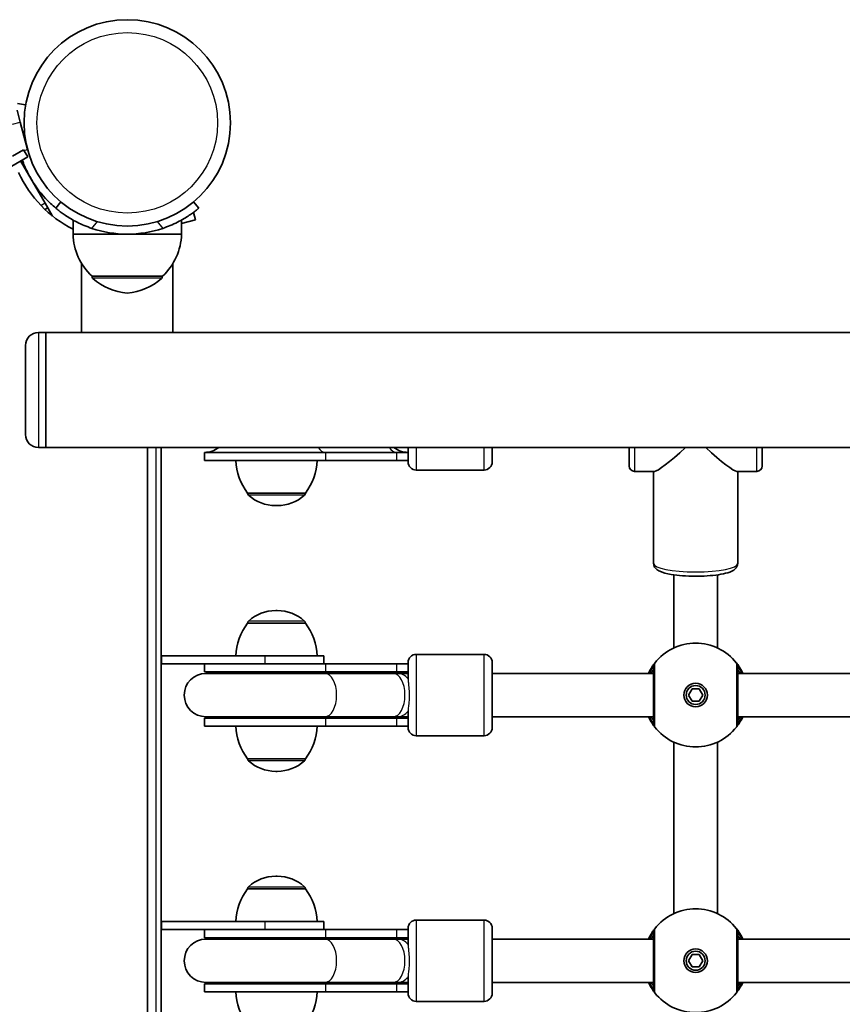
# Model space of a CAD drawing. Units: millimetres. Extents: x -6386 to 6596, y -3801 to 4098.
# Drawn here: x 43 to 346, y 277 to 640 of the extents above; entities that cross this region are included whole.
import ezdxf

# ---------------------------------------------------------------- set-up
doc = ezdxf.new("R2010")
doc.units = ezdxf.units.MM
doc.layers.add('Widoczne (ISO)', color=7, linetype='Continuous', lineweight=35)
doc.layers.add('Widoczne wąskie (ISO)', color=7, linetype='Continuous', lineweight=25)

msp = doc.modelspace()

# ---------------------------------------------------------------- linework, layer by layer
at = {"layer": 'Widoczne (ISO)'}
for p, q in [((41.88, 606.89), (43.04, 602.53)), ((45.04, 608.86), (42.09, 609.38)), ((45.76, 592.4), (43.04, 602.53)), ((44.31, 592.32), (40.2, 589.94)), ((45.81, 589.72), (44.31, 592.32)), ((34.55, 583.22), (45.81, 589.72)), ((43.21, 588.22), (52.21, 572.63)), ((52.18, 570.3), (53.21, 570.9)), ((52.21, 572.63), (53.21, 570.9)), ((54.95, 567.89), (53.21, 570.9)), ((58.05, 573.1), (56.13, 570.8)), ((108.9, 570.8), (106.97, 573.1)), ((107.63, 566.48), (106.89, 569.22)), ((62.51, 561.2), (62.51, 566.4)), ((107.63, 566.48), (102.51, 565.11)), ((102.51, 561.2), (102.51, 566.4)), ((62.51, 561.2), (82.51, 561.2)), ((82.51, 561.2), (102.51, 561.2)), ((65.66, 524.9), (65.66, 550.44)), ((99.36, 524.9), (99.36, 550.44)), ((69.51, 545.7), (95.51, 545.7)), ((69.51, 545.7), (69.51, 545.64)), ((95.51, 545.7), (95.51, 545.64)), ((49.76, 524.9), (52.51, 524.9)), ((52.51, 524.9), (52.51, 482.5)), ((52.51, 524.9), (52.51, 482.5)), ((65.66, 524.9), (52.51, 524.9)), ((65.66, 524.9), (99.36, 524.9)), ((790.73, 524.9), (99.36, 524.9)), ((45.01, 487.25), (45.01, 520.15)), ((49.76, 482.5), (52.51, 482.5)), ((818.69, 482.5), (52.51, 482.5)), ((90.01, 5.9), (90.01, 482.5)), ((95.01, 5.9), (95.01, 482.5)), ((111.01, 480.7), (155.64, 480.7)), ((111.01, 477.7), (111.01, 480.7)), ((181.86, 480.7), (155.64, 480.7)), ((181.86, 480.7), (186.01, 480.7)), ((186.01, 477.2), (186.01, 482.5)), ((217.01, 482.5), (217.01, 477.2)), ((267.51, 475.7), (267.51, 482.5)), ((316.51, 482.5), (316.51, 475.7)), ((111.01, 477.7), (155.64, 477.7)), ((181.86, 477.7), (155.64, 477.7)), ((181.86, 477.7), (186.01, 477.7)), ((189.01, 474.2), (214.01, 474.2)), ((269.51, 473.7), (276.83, 473.7)), ((276.51, 439.74), (276.51, 473.7)), ((307.19, 473.7), (314.51, 473.7)), ((307.51, 439.74), (307.51, 473.7)), ((126.86, 465.7), (148.16, 465.7)), ((126.86, 465.7), (126.86, 465.64)), ((148.16, 465.7), (148.16, 465.64)), ((137.22, 461.05), (137.8, 461.05)), ((284.01, 435.52), (284.01, 408.6)), ((300.01, 435.52), (300.01, 408.6)), ((137.8, 422.35), (137.22, 422.35)), ((126.86, 417.7), (126.86, 417.76)), ((148.16, 417.7), (126.86, 417.7)), ((148.16, 417.7), (148.16, 417.76)), ((95.11, 405.7), (95.01, 405.7)), ((95.11, 402.7), (95.11, 405.7)), ((95.11, 405.7), (133.33, 405.7)), ((155.01, 405.7), (133.33, 405.7)), ((155.01, 402.7), (155.01, 405.7)), ((186.01, 396.99), (186.01, 403.2)), ((189.01, 406.2), (214.01, 406.2)), ((217.01, 403.2), (217.01, 379.2)), ((95.01, 402.7), (95.11, 402.7)), ((114.36, 402.7), (95.11, 402.7)), ((111.01, 399.7), (111.01, 402.7)), ((155.64, 399.7), (111.01, 399.7)), ((155.64, 402.7), (114.36, 402.7)), ((155.64, 402.7), (181.86, 402.7)), ((155.64, 399.7), (181.86, 399.7)), ((186.01, 402.7), (181.86, 402.7)), ((186.01, 399.7), (181.86, 399.7)), ((155.37, 399.2), (111.51, 399.2)), ((155.37, 399.2), (180.56, 399.2)), ((182.13, 399.2), (180.56, 399.2)), ((186.01, 399.2), (182.13, 399.2)), ((276.51, 399.2), (217.01, 399.2)), ((356.51, 399.2), (307.51, 399.2)), ((289.41, 391.2), (290.71, 393.45)), ((290.71, 393.45), (293.31, 393.45)), ((293.31, 393.45), (294.61, 391.2)), ((290.71, 388.95), (289.41, 391.2)), ((293.31, 388.95), (290.71, 388.95)), ((294.61, 391.2), (293.31, 388.95)), ((186.01, 379.2), (186.01, 385.41)), ((111.01, 382.7), (155.64, 382.7)), ((111.01, 379.7), (111.01, 382.7)), ((111.51, 383.2), (155.37, 383.2)), ((155.37, 383.2), (180.56, 383.2)), ((181.86, 382.7), (155.64, 382.7)), ((180.56, 383.2), (182.13, 383.2)), ((181.86, 382.7), (186.01, 382.7)), ((182.13, 383.2), (186.01, 383.2)), ((276.51, 383.2), (217.01, 383.2)), ((356.51, 383.2), (307.51, 383.2)), ((111.01, 379.7), (155.64, 379.7)), ((181.86, 379.7), (155.64, 379.7)), ((181.86, 379.7), (186.01, 379.7)), ((189.01, 376.2), (214.01, 376.2)), ((284.01, 373.8), (284.01, 310.6)), ((300.01, 373.8), (300.01, 310.6)), ((126.86, 367.7), (148.16, 367.7)), ((126.86, 367.7), (126.86, 367.64)), ((148.16, 367.7), (148.16, 367.64)), ((137.22, 363.05), (137.8, 363.05)), ((137.8, 324.35), (137.22, 324.35)), ((126.86, 319.7), (126.86, 319.76)), ((148.16, 319.7), (126.86, 319.7)), ((148.16, 319.7), (148.16, 319.76)), ((95.11, 307.7), (95.01, 307.7)), ((95.11, 304.7), (95.11, 307.7)), ((95.11, 307.7), (133.33, 307.7)), ((155.01, 307.7), (133.33, 307.7)), ((155.01, 304.7), (155.01, 307.7)), ((186.01, 298.99), (186.01, 305.2)), ((189.01, 308.2), (214.01, 308.2)), ((217.01, 305.2), (217.01, 281.2)), ((95.01, 304.7), (95.11, 304.7)), ((114.36, 304.7), (95.11, 304.7)), ((111.01, 301.7), (111.01, 304.7)), ((155.64, 301.7), (111.01, 301.7)), ((155.64, 304.7), (114.36, 304.7)), ((155.64, 304.7), (181.86, 304.7)), ((155.64, 301.7), (181.86, 301.7)), ((186.01, 304.7), (181.86, 304.7)), ((186.01, 301.7), (181.86, 301.7)), ((155.37, 301.2), (111.51, 301.2)), ((155.37, 301.2), (180.56, 301.2)), ((182.13, 301.2), (180.56, 301.2)), ((186.01, 301.2), (182.13, 301.2)), ((276.51, 301.2), (217.01, 301.2)), ((356.51, 301.2), (307.51, 301.2)), ((289.41, 293.2), (290.71, 295.45)), ((290.71, 295.45), (293.31, 295.45)), ((293.31, 295.45), (294.61, 293.2)), ((290.71, 290.95), (289.41, 293.2)), ((293.31, 290.95), (290.71, 290.95)), ((294.61, 293.2), (293.31, 290.95)), ((186.01, 281.2), (186.01, 287.41)), ((111.01, 284.7), (155.64, 284.7)), ((111.01, 281.7), (111.01, 284.7)), ((111.51, 285.2), (155.37, 285.2)), ((155.37, 285.2), (180.56, 285.2)), ((181.86, 284.7), (155.64, 284.7)), ((180.56, 285.2), (182.13, 285.2)), ((181.86, 284.7), (186.01, 284.7)), ((182.13, 285.2), (186.01, 285.2)), ((276.51, 285.2), (217.01, 285.2)), ((356.51, 285.2), (307.51, 285.2)), ((111.01, 281.7), (155.64, 281.7)), ((181.86, 281.7), (155.64, 281.7)), ((181.86, 281.7), (186.01, 281.7)), ((189.01, 278.2), (214.01, 278.2))]:
    msp.add_line(p, q, dxfattribs=at)
for centre, radius in [((82.51, 602.25), 38.05), ((292.01, 391.2), 4.35), ((292.01, 391.2), 3.5), ((292.01, 293.2), 4.35), ((292.01, 293.2), 3.5)]:
    msp.add_circle(centre, radius, dxfattribs=at)
for centre, radius, start, end in [((82.51, 602.25), 44.05, 204.6454, 242.9975), ((82.51, 602.25), 41.05, 251.4327, 288.5673), ((84.5, 561.8), 22, 181.5657, 227.0434), ((80.52, 561.8), 22, 312.9566, 358.4343), ((70.51, 545.64), 1, 180, 228.2569), ((84.49, 561.31), 22, 228.2569, 264.8321), ((80.53, 561.31), 22, 275.1679, 311.7431), ((94.51, 545.64), 1, 311.7431, 0), ((49.76, 520.15), 4.75, 90, 180), ((49.76, 487.25), 4.75, 180, 270), ((111.01, 489.2), 8.5, 270, 307.9791), ((186.01, 489.2), 8.5, 232.0209, 270), ((144.48, 478.87), 22, 183.062, 216.7891), ((130.54, 478.87), 22, 323.2109, 356.938), ((189.01, 477.2), 3, 180, 270), ((214.01, 477.2), 3, 270, 0), ((269.51, 475.7), 2, 180, 270), ((314.51, 475.7), 2, 270, 0), ((127.86, 465.64), 1, 180, 228.0408), ((137.22, 476.05), 15, 228.0408, 270), ((137.8, 476.05), 15, 270, 311.9592), ((147.16, 465.64), 1, 311.9592, 0), ((137.22, 407.35), 15, 90, 131.9592), ((137.8, 407.35), 15, 48.0408, 90), ((144.48, 404.52), 22, 143.2109, 176.938), ((127.86, 417.76), 1, 131.9592, 180), ((147.16, 417.76), 1, 0, 48.0408), ((130.54, 404.52), 22, 3.062, 36.7891), ((292.01, 391.2), 19.15, 38.0674, 141.9326), ((189.01, 403.2), 3, 90, 180), ((214.01, 403.2), 3, 0, 90), ((111.01, 391.2), 8.5, 70.2501, 90), ((186.01, 391.2), 8.5, 90, 109.7499), ((111.51, 391.2), 8, 90, 270), ((111.01, 391.2), 8.5, 270, 289.7499), ((186.01, 391.2), 8.5, 250.2501, 270), ((144.48, 380.87), 22, 183.062, 216.7891), ((130.54, 380.87), 22, 323.2109, 356.938), ((189.01, 379.2), 3, 180, 270), ((214.01, 379.2), 3, 270, 0), ((292.01, 391.2), 19.15, 218.0674, 321.9326), ((127.86, 367.64), 1, 180, 228.0408), ((137.22, 378.05), 15, 228.0408, 270), ((137.8, 378.05), 15, 270, 311.9592), ((147.16, 367.64), 1, 311.9592, 0), ((137.22, 309.35), 15, 90, 131.9592), ((137.8, 309.35), 15, 48.0408, 90), ((144.48, 306.52), 22, 143.2109, 176.938), ((127.86, 319.76), 1, 131.9592, 180), ((147.16, 319.76), 1, 0, 48.0408), ((130.54, 306.52), 22, 3.062, 36.7891), ((292.01, 293.2), 19.15, 38.0674, 141.9326), ((189.01, 305.2), 3, 90, 180), ((214.01, 305.2), 3, 0, 90), ((111.01, 293.2), 8.5, 70.2501, 90), ((186.01, 293.2), 8.5, 90, 109.7499), ((111.51, 293.2), 8, 90, 270), ((111.01, 293.2), 8.5, 270, 289.7499), ((186.01, 293.2), 8.5, 250.2501, 270), ((144.48, 282.87), 22, 183.062, 216.7891), ((130.54, 282.87), 22, 323.2109, 356.938), ((189.01, 281.2), 3, 180, 270), ((214.01, 281.2), 3, 270, 0), ((292.01, 293.2), 19.15, 218.0674, 321.9326)]:
    msp.add_arc(centre, radius, start, end, dxfattribs=at)
for major_axis, start_param, end_param in [((15.42, 15.42), 3.243201, 4.367002), ((15.42, -15.42), 5.057776, 6.181577)]:
    msp.add_ellipse((292.01, 489.2), major_axis=major_axis, ratio=0.101959, start_param=start_param, end_param=end_param, dxfattribs=at)
msp.add_open_spline([(42.89, 591.5), (42.88, 591.54), (42.87, 591.58), (42.86, 591.63)], degree=3, dxfattribs=at)
for points, knots in [([(56.13, 570.8), (54.8, 571.92), (53.54, 573.11), (50.11, 576.82), (48.17, 579.52), (45.76, 583.88), (45.05, 585.38), (44.21, 587.46), (44.01, 588.01), (43.81, 588.57)], [1.772393, 1.772393, 1.772393, 1.772393, 2.386936, 2.386936, 3.562968, 3.562968, 4.150446, 4.150446, 4.359106, 4.359106, 4.359106, 4.359106]), ([(56.13, 570.8), (56.13, 570.8), (56.19, 570.75), (56.49, 570.5), (56.71, 570.32), (57.31, 569.84), (57.69, 569.55), (58.58, 568.9), (59.09, 568.53), (60.21, 567.78), (60.87, 567.36), (62.33, 566.49), (63.13, 566.05), (64.83, 565.19), (65.74, 564.77), (67.58, 564), (68.52, 563.65), (69.44, 563.34)], [4.787979, 4.787979, 4.787979, 4.787979, 5.070748, 5.070748, 5.353517, 5.353517, 5.636286, 5.636286, 5.919055, 5.919055, 6.210067, 6.210067, 6.501078, 6.501078, 6.79209, 6.79209, 7.083101, 7.083101, 7.083101, 7.083101]), ([(95.58, 563.34), (96.5, 563.65), (97.44, 564), (99.29, 564.77), (100.19, 565.19), (101.89, 566.05), (102.7, 566.49), (104.15, 567.36), (104.81, 567.78), (105.94, 568.53), (106.45, 568.9), (107.34, 569.55), (107.71, 569.84), (108.31, 570.32), (108.54, 570.5), (108.83, 570.75), (108.9, 570.8), (108.9, 570.8)], [2.492856, 2.492856, 2.492856, 2.492856, 2.783868, 2.783868, 3.074879, 3.074879, 3.36589, 3.36589, 3.656902, 3.656902, 3.939671, 3.939671, 4.22244, 4.22244, 4.505209, 4.505209, 4.787979, 4.787979, 4.787979, 4.787979]), ([(276.51, 439.74), (276.51, 439.35), (276.61, 438.96), (276.93, 438.26), (277.17, 437.98), (277.84, 437.33), (278.29, 437.07), (279.91, 436.32), (281.3, 435.97), (284.27, 435.46), (285.7, 435.3), (288.67, 435.08), (290.2, 435.02), (293.27, 435.01), (294.8, 435.05), (297.72, 435.24), (299.12, 435.39), (301.69, 435.77), (302.85, 436.02), (304.97, 436.66), (305.88, 436.97), (306.9, 438.04), (307.09, 438.28), (307.4, 438.92), (307.51, 439.33), (307.51, 439.74)], [1.570796, 1.570796, 1.570796, 1.570796, 1.664279, 1.664279, 1.776256, 1.776256, 1.980807, 1.980807, 2.443264, 2.443264, 2.789979, 2.789979, 3.122125, 3.122125, 3.451295, 3.451295, 3.782709, 3.782709, 4.125391, 4.125391, 4.520625, 4.520625, 4.614234, 4.614234, 4.712389, 4.712389, 4.712389, 4.712389]), ([(276.94, 403.01), (276.93, 402.99), (276.88, 402.93), (276.66, 402.65), (276.44, 402.35), (275.8, 401.41), (275.35, 400.68), (274.81, 399.61), (274.71, 399.41), (274.61, 399.2)], [0, 0, 0, 0, 0.1647741, 0.1647741, 0.4284126, 0.4284126, 0.7619401, 0.7619401, 0.8364489, 0.8364489, 0.8364489, 0.8364489]), ([(276.51, 401.77), (276.51, 401.76), (276.51, 401.68), (276.51, 401.28), (276.51, 400.87), (276.51, 399.57), (276.51, 398.59), (276.51, 396.19), (276.51, 394.76), (276.51, 391.62), (276.51, 389.9), (276.51, 386.61), (276.51, 385.06), (276.51, 382.41), (276.51, 381.39), (276.51, 380.74), (276.51, 380.64), (276.51, 380.63)], [0, 0, 0, 0, 0.207203, 0.207203, 0.538728, 0.538728, 0.96971, 0.96971, 1.426728, 1.426728, 1.929794, 1.929794, 2.451064, 2.451064, 3.039836, 3.039836, 3.268858, 3.268858, 3.268858, 3.268858]), ([(309.41, 399.2), (309.08, 399.92), (308.73, 400.55), (307.96, 401.84), (307.57, 402.38), (307.19, 402.88), (307.1, 402.99), (307.09, 403.01)], [2.616866, 2.616866, 2.616866, 2.616866, 2.8712508, 2.8712508, 3.2294441, 3.2294441, 3.4533149, 3.4533149, 3.4533149, 3.4533149]), ([(307.51, 380.63), (307.51, 380.64), (307.51, 380.72), (307.51, 381.12), (307.51, 381.53), (307.51, 382.82), (307.51, 383.81), (307.51, 386.21), (307.51, 387.64), (307.51, 390.78), (307.51, 392.5), (307.51, 395.79), (307.51, 397.34), (307.51, 399.99), (307.51, 401.01), (307.51, 401.66), (307.51, 401.76), (307.51, 401.77)], [0, 0, 0, 0, 0.207203, 0.207203, 0.538728, 0.538728, 0.96971, 0.96971, 1.426728, 1.426728, 1.929794, 1.929794, 2.451064, 2.451064, 3.039836, 3.039836, 3.268858, 3.268858, 3.268858, 3.268858]), ([(274.61, 383.2), (274.94, 382.48), (275.29, 381.85), (276.06, 380.56), (276.46, 380.02), (276.84, 379.52), (276.92, 379.41), (276.94, 379.39)], [2.6169931, 2.6169931, 2.6169931, 2.6169931, 2.871378, 2.871378, 3.2295712, 3.2295712, 3.453442, 3.453442, 3.453442, 3.453442]), ([(307.09, 379.39), (307.1, 379.41), (307.15, 379.47), (307.36, 379.75), (307.59, 380.05), (308.23, 380.99), (308.68, 381.71), (309.22, 382.79), (309.31, 382.99), (309.41, 383.2)], [0, 0, 0, 0, 0.164774, 0.164774, 0.4284123, 0.4284123, 0.7619398, 0.7619398, 0.8364489, 0.8364489, 0.8364489, 0.8364489]), ([(276.94, 305.01), (276.93, 304.99), (276.88, 304.93), (276.66, 304.65), (276.44, 304.35), (275.8, 303.41), (275.35, 302.68), (274.81, 301.61), (274.71, 301.41), (274.61, 301.2)], [0, 0, 0, 0, 0.1647741, 0.1647741, 0.4284126, 0.4284126, 0.7619401, 0.7619401, 0.8364489, 0.8364489, 0.8364489, 0.8364489]), ([(276.51, 303.77), (276.51, 303.76), (276.51, 303.68), (276.51, 303.28), (276.51, 302.87), (276.51, 301.57), (276.51, 300.59), (276.51, 298.19), (276.51, 296.76), (276.51, 293.62), (276.51, 291.9), (276.51, 288.61), (276.51, 287.06), (276.51, 284.41), (276.51, 283.39), (276.51, 282.74), (276.51, 282.64), (276.51, 282.63)], [0, 0, 0, 0, 0.207203, 0.207203, 0.538728, 0.538728, 0.96971, 0.96971, 1.426728, 1.426728, 1.929794, 1.929794, 2.451064, 2.451064, 3.039836, 3.039836, 3.268858, 3.268858, 3.268858, 3.268858]), ([(309.41, 301.2), (309.08, 301.92), (308.73, 302.55), (307.96, 303.84), (307.57, 304.38), (307.19, 304.88), (307.1, 304.99), (307.09, 305.01)], [2.616866, 2.616866, 2.616866, 2.616866, 2.8712508, 2.8712508, 3.2294441, 3.2294441, 3.4533149, 3.4533149, 3.4533149, 3.4533149]), ([(307.51, 282.63), (307.51, 282.64), (307.51, 282.72), (307.51, 283.12), (307.51, 283.53), (307.51, 284.82), (307.51, 285.81), (307.51, 288.21), (307.51, 289.64), (307.51, 292.78), (307.51, 294.5), (307.51, 297.79), (307.51, 299.34), (307.51, 301.99), (307.51, 303.01), (307.51, 303.66), (307.51, 303.76), (307.51, 303.77)], [0, 0, 0, 0, 0.207203, 0.207203, 0.538728, 0.538728, 0.96971, 0.96971, 1.426728, 1.426728, 1.929794, 1.929794, 2.451064, 2.451064, 3.039836, 3.039836, 3.268858, 3.268858, 3.268858, 3.268858]), ([(274.61, 285.2), (274.94, 284.48), (275.29, 283.85), (276.06, 282.56), (276.46, 282.02), (276.84, 281.52), (276.92, 281.41), (276.94, 281.39)], [2.6169931, 2.6169931, 2.6169931, 2.6169931, 2.871378, 2.871378, 3.2295712, 3.2295712, 3.453442, 3.453442, 3.453442, 3.453442]), ([(307.09, 281.39), (307.1, 281.41), (307.15, 281.47), (307.36, 281.75), (307.59, 282.05), (308.23, 282.99), (308.68, 283.71), (309.22, 284.79), (309.31, 284.99), (309.41, 285.2)], [0, 0, 0, 0, 0.164774, 0.164774, 0.4284123, 0.4284123, 0.7619398, 0.7619398, 0.8364489, 0.8364489, 0.8364489, 0.8364489])]:
    msp.add_open_spline(points, degree=3, knots=knots, dxfattribs=at)
at = {"layer": 'Widoczne wąskie (ISO)'}
for p, q in [((40.15, 601.76), (43.04, 602.53)), ((44.46, 592.05), (44.48, 592.06)), ((44.48, 592.06), (45.76, 592.4)), ((45.45, 593.55), (45.47, 593.55)), ((42.86, 591.63), (43.33, 591.75)), ((52.21, 572.63), (50.71, 571.77)), ((69.44, 563.34), (71.53, 565.82)), ((93.5, 565.82), (95.58, 563.34)), ((69.51, 545.64), (95.51, 545.64)), ((95.18, 544.9), (69.85, 544.9)), ((49.76, 524.9), (49.76, 482.5)), ((93.01, 482.5), (93.01, 5.9)), ((155.64, 477.7), (155.64, 480.7)), ((181.86, 477.7), (181.86, 480.7)), ((189.01, 482.5), (189.01, 474.2)), ((214.01, 474.2), (214.01, 482.5)), ((269.51, 482.5), (269.51, 473.7)), ((314.51, 473.7), (314.51, 482.5)), ((126.86, 465.64), (148.16, 465.64)), ((147.83, 464.89), (127.19, 464.89)), ((148.16, 417.76), (126.86, 417.76)), ((127.19, 418.51), (147.83, 418.51)), ((133.33, 402.7), (133.33, 405.7)), ((189.01, 406.2), (189.01, 376.2)), ((214.01, 376.2), (214.01, 406.2)), ((155.64, 399.7), (155.64, 402.7)), ((181.86, 399.7), (181.86, 402.7)), ((155.64, 379.7), (155.64, 382.7)), ((181.86, 379.7), (181.86, 382.7)), ((126.86, 367.64), (148.16, 367.64)), ((147.83, 366.89), (127.19, 366.89)), ((148.16, 319.76), (126.86, 319.76)), ((127.19, 320.51), (147.83, 320.51)), ((133.33, 304.7), (133.33, 307.7)), ((189.01, 308.2), (189.01, 278.2)), ((214.01, 278.2), (214.01, 308.2)), ((155.64, 301.7), (155.64, 304.7)), ((181.86, 301.7), (181.86, 304.7)), ((155.64, 281.7), (155.64, 284.7)), ((181.86, 281.7), (181.86, 284.7))]:
    msp.add_line(p, q, dxfattribs=at)
msp.add_circle((82.51, 602.25), 33.3, dxfattribs=at)
for centre, major_axis, ratio, start_param, end_param in [((155.64, 489.2), (0, -8.5), 0.538871, 5.620325, 6.283185), ((181.86, 489.2), (0, -8.5), 0.538871, 5.620325, 6.283185), ((292.01, 439.74), (15.5, 0), 0.20182, 3.141593, 6.283185), ((155.64, 391.2), (0, 8.5), 0.538871, 0, 0.344701), ((181.86, 391.2), (0, 8.5), 0.538871, 0, 0.344701), ((278.51, 401.77), (-1.57, 1.23), 0.999619, 0, 0.664586), ((278.51, 401.77), (-2, 0), 0.999759, 5.618598, 6.283185), ((305.51, 401.77), (2, 0), 0.999759, 0, 0.664587), ((305.51, 401.77), (1.57, 1.23), 0.999619, 5.618599, 6.283185), ((155.37, 391.2), (0, 8), 0.538871, 3.141593, 6.283185), ((180.56, 391.2), (0, 8), 0.538871, 3.141593, 6.283185), ((182.13, 391.2), (0, 8), 0.735299, 5.562363, 6.283185), ((182.13, 391.2), (0, -8), 0.735299, 0, 0.720822), ((155.64, 391.2), (0, -8.5), 0.538871, 5.938484, 6.283185), ((181.86, 391.2), (0, -8.5), 0.538871, 5.938484, 6.283185), ((278.51, 380.63), (-2, 0), 0.999759, 0, 0.664587), ((278.51, 380.63), (-1.57, -1.23), 0.999619, 5.618599, 6.283185), ((305.51, 380.63), (1.57, -1.23), 0.999619, 0, 0.664586), ((305.51, 380.63), (2, 0), 0.999759, 5.618598, 6.283185), ((155.64, 293.2), (0, 8.5), 0.538871, 0, 0.344701), ((181.86, 293.2), (0, 8.5), 0.538871, 0, 0.344701), ((278.51, 303.77), (-1.57, 1.23), 0.999619, 0, 0.664586), ((278.51, 303.77), (-2, 0), 0.999759, 5.618598, 6.283185), ((305.51, 303.77), (2, 0), 0.999759, 0, 0.664587), ((305.51, 303.77), (1.57, 1.23), 0.999619, 5.618599, 6.283185), ((155.37, 293.2), (0, 8), 0.538871, 3.141593, 6.283185), ((180.56, 293.2), (0, 8), 0.538871, 3.141593, 6.283185), ((182.13, 293.2), (0, 8), 0.735299, 5.562363, 6.283185), ((182.13, 293.2), (0, -8), 0.735299, 0, 0.720822), ((155.64, 293.2), (0, -8.5), 0.538871, 5.938484, 6.283185), ((181.86, 293.2), (0, -8.5), 0.538871, 5.938484, 6.283185), ((278.51, 282.63), (-2, 0), 0.999759, 0, 0.664587), ((278.51, 282.63), (-1.57, -1.23), 0.999619, 5.618599, 6.283185), ((305.51, 282.63), (1.57, -1.23), 0.999619, 0, 0.664586), ((305.51, 282.63), (2, 0), 0.999759, 5.618598, 6.283185)]:
    msp.add_ellipse(centre, major_axis=major_axis, ratio=ratio, start_param=start_param, end_param=end_param, dxfattribs=at)
for points, knots in [([(275.09, 399.2), (275.38, 399.85), (275.68, 400.4), (276.13, 401.19), (276.3, 401.45), (276.47, 401.71), (276.5, 401.76), (276.51, 401.77)], [-0.7199022, -0.7199022, -0.7199022, -0.7199022, -0.4284126, -0.4284126, -0.1647741, -0.1647741, 0, 0, 0, 0]), ([(276.51, 400.7), (276.51, 400.7), (276.49, 400.66), (276.35, 400.47), (276.2, 400.26), (275.86, 399.75), (275.69, 399.49), (275.5, 399.2)], [6.2734397, 6.2734397, 6.2734397, 6.2734397, 6.41994, 6.41994, 6.6543405, 6.6543405, 6.8287032, 6.8287032, 6.8287032, 6.8287032]), ([(276.51, 401.77), (276.51, 401.77), (276.51, 401.78), (276.51, 401.78), (276.51, 401.77), (276.51, 401.77)], [0, 0, 0, 0, 0.01150026, 0.01150026, 0.02300051, 0.02300051, 0.02300051, 0.02300051]), ([(276.94, 403.01), (276.94, 403.01), (276.94, 403.01), (276.94, 403.01), (276.94, 403.01), (276.94, 403.01)], [-0.02300051, -0.02300051, -0.02300051, -0.02300051, -0.01150026, -0.01150026, 0, 0, 0, 0]), ([(276.94, 379.39), (276.94, 379.41), (276.94, 379.52), (276.94, 380.25), (276.94, 381.38), (276.94, 384.35), (276.94, 386.08), (276.94, 389.74), (276.94, 391.67), (276.94, 395.17), (276.94, 396.77), (276.94, 399.45), (276.94, 400.55), (276.94, 402), (276.94, 402.46), (276.94, 402.9), (276.94, 402.99), (276.94, 403.01)], [-3.268858, -3.268858, -3.268858, -3.268858, -3.039836, -3.039836, -2.451064, -2.451064, -1.929794, -1.929794, -1.426728, -1.426728, -0.96971, -0.96971, -0.538728, -0.538728, -0.207203, -0.207203, 0, 0, 0, 0]), ([(307.09, 403.01), (307.09, 402.99), (307.09, 402.88), (307.09, 402.15), (307.09, 401.02), (307.08, 398.05), (307.08, 396.32), (307.08, 392.65), (307.08, 390.73), (307.08, 387.23), (307.08, 385.63), (307.08, 382.95), (307.09, 381.85), (307.09, 380.4), (307.09, 379.94), (307.09, 379.5), (307.09, 379.41), (307.09, 379.39)], [-3.268858, -3.268858, -3.268858, -3.268858, -3.039836, -3.039836, -2.451064, -2.451064, -1.929794, -1.929794, -1.426728, -1.426728, -0.96971, -0.96971, -0.538728, -0.538728, -0.207203, -0.207203, 0, 0, 0, 0]), ([(307.09, 403.01), (307.09, 403.01), (307.09, 403.01), (307.09, 403.01), (307.09, 403.01), (307.09, 403.01)], [-0.02300051, -0.02300051, -0.02300051, -0.02300051, -0.01150026, -0.01150026, 0, 0, 0, 0]), ([(307.51, 401.77), (307.51, 401.77), (307.51, 401.78), (307.51, 401.78), (307.51, 401.77), (307.51, 401.77)], [0, 0, 0, 0, 0.01150026, 0.01150026, 0.02300051, 0.02300051, 0.02300051, 0.02300051]), ([(307.51, 401.77), (307.52, 401.76), (307.59, 401.66), (307.88, 401.21), (308.18, 400.73), (308.66, 399.8), (308.8, 399.51), (308.93, 399.2)], [-3.4533149, -3.4533149, -3.4533149, -3.4533149, -3.2294441, -3.2294441, -2.8712508, -2.8712508, -2.7334127, -2.7334127, -2.7334127, -2.7334127]), ([(308.52, 399.2), (308.48, 399.26), (308.44, 399.33), (307.96, 400.07), (307.63, 400.52), (307.52, 400.69), (307.51, 400.7), (307.51, 400.7)], [5.7181595, 5.7181595, 5.7181595, 5.7181595, 5.7561789, 5.7561789, 6.1839076, 6.1839076, 6.2734229, 6.2734229, 6.2734229, 6.2734229]), ([(186.01, 396.99), (186.01, 396.94), (186.01, 396.88), (186.03, 396.39), (186.09, 395.87), (186.24, 394.5), (186.33, 393.64), (186.43, 391.82), (186.43, 390.86), (186.35, 389.03), (186.27, 388.17), (186.12, 386.76), (186.05, 386.2), (186.02, 385.62), (186.01, 385.51), (186.01, 385.41)], [0.4565749, 0.4565749, 0.4565749, 0.4565749, 0.4761161, 0.4761161, 0.6274709, 0.6274709, 0.8167911, 0.8167911, 1.0092545, 1.0092545, 1.1962229, 1.1962229, 1.3504627, 1.3504627, 1.3888941, 1.3888941, 1.3888941, 1.3888941]), ([(276.51, 380.63), (276.5, 380.64), (276.44, 380.74), (276.15, 381.19), (275.85, 381.67), (275.37, 382.6), (275.23, 382.89), (275.09, 383.2)], [-3.453442, -3.453442, -3.453442, -3.453442, -3.2295712, -3.2295712, -2.871378, -2.871378, -2.7335399, -2.7335399, -2.7335399, -2.7335399]), ([(275.5, 383.2), (275.66, 382.95), (275.81, 382.73), (276.3, 382), (276.51, 381.7), (276.51, 381.7)], [5.7181762, 5.7181762, 5.7181762, 5.7181762, 5.8665698, 5.8665698, 6.2734397, 6.2734397, 6.2734397, 6.2734397]), ([(308.93, 383.2), (308.64, 382.54), (308.35, 382), (307.89, 381.21), (307.72, 380.95), (307.56, 380.69), (307.52, 380.64), (307.51, 380.63)], [-0.7199022, -0.7199022, -0.7199022, -0.7199022, -0.4284123, -0.4284123, -0.164774, -0.164774, 0, 0, 0, 0]), ([(307.51, 381.7), (307.51, 381.7), (307.54, 381.74), (307.67, 381.93), (307.82, 382.14), (308.16, 382.65), (308.33, 382.91), (308.52, 383.2)], [6.2734229, 6.2734229, 6.2734229, 6.2734229, 6.4200186, 6.4200186, 6.6545718, 6.6545718, 6.8286863, 6.8286863, 6.8286863, 6.8286863]), ([(276.51, 380.63), (276.51, 380.62), (276.51, 380.62), (276.51, 380.62), (276.51, 380.62), (276.51, 380.63)], [0, 0, 0, 0, 0.01150026, 0.01150026, 0.02300051, 0.02300051, 0.02300051, 0.02300051]), ([(276.94, 379.39), (276.94, 379.39), (276.94, 379.39), (276.94, 379.39), (276.94, 379.39), (276.94, 379.39)], [-0.02300051, -0.02300051, -0.02300051, -0.02300051, -0.01150026, -0.01150026, 0, 0, 0, 0]), ([(307.09, 379.39), (307.09, 379.39), (307.09, 379.39), (307.09, 379.39), (307.09, 379.39), (307.09, 379.39)], [-0.02300051, -0.02300051, -0.02300051, -0.02300051, -0.01150026, -0.01150026, 0, 0, 0, 0]), ([(307.51, 380.63), (307.51, 380.62), (307.51, 380.62), (307.51, 380.62), (307.51, 380.62), (307.51, 380.63)], [0, 0, 0, 0, 0.01150026, 0.01150026, 0.02300051, 0.02300051, 0.02300051, 0.02300051]), ([(275.09, 301.2), (275.38, 301.85), (275.68, 302.4), (276.13, 303.19), (276.3, 303.45), (276.47, 303.71), (276.5, 303.76), (276.51, 303.77)], [-0.7199022, -0.7199022, -0.7199022, -0.7199022, -0.4284126, -0.4284126, -0.1647741, -0.1647741, 0, 0, 0, 0]), ([(276.51, 302.7), (276.51, 302.7), (276.49, 302.66), (276.35, 302.47), (276.2, 302.26), (275.86, 301.75), (275.69, 301.49), (275.5, 301.2)], [6.2734397, 6.2734397, 6.2734397, 6.2734397, 6.41994, 6.41994, 6.6543405, 6.6543405, 6.8287032, 6.8287032, 6.8287032, 6.8287032]), ([(276.51, 303.77), (276.51, 303.77), (276.51, 303.78), (276.51, 303.78), (276.51, 303.77), (276.51, 303.77)], [0, 0, 0, 0, 0.01150026, 0.01150026, 0.02300051, 0.02300051, 0.02300051, 0.02300051]), ([(276.94, 305.01), (276.94, 305.01), (276.94, 305.01), (276.94, 305.01), (276.94, 305.01), (276.94, 305.01)], [-0.02300051, -0.02300051, -0.02300051, -0.02300051, -0.01150026, -0.01150026, 0, 0, 0, 0]), ([(276.94, 281.39), (276.94, 281.41), (276.94, 281.52), (276.94, 282.25), (276.94, 283.38), (276.94, 286.35), (276.94, 288.08), (276.94, 291.74), (276.94, 293.67), (276.94, 297.17), (276.94, 298.77), (276.94, 301.45), (276.94, 302.55), (276.94, 304), (276.94, 304.46), (276.94, 304.9), (276.94, 304.99), (276.94, 305.01)], [-3.268858, -3.268858, -3.268858, -3.268858, -3.039836, -3.039836, -2.451064, -2.451064, -1.929794, -1.929794, -1.426728, -1.426728, -0.96971, -0.96971, -0.538728, -0.538728, -0.207203, -0.207203, 0, 0, 0, 0]), ([(307.09, 305.01), (307.09, 304.99), (307.09, 304.88), (307.09, 304.15), (307.09, 303.02), (307.08, 300.05), (307.08, 298.32), (307.08, 294.65), (307.08, 292.73), (307.08, 289.23), (307.08, 287.63), (307.08, 284.95), (307.09, 283.85), (307.09, 282.4), (307.09, 281.94), (307.09, 281.5), (307.09, 281.41), (307.09, 281.39)], [-3.268858, -3.268858, -3.268858, -3.268858, -3.039836, -3.039836, -2.451064, -2.451064, -1.929794, -1.929794, -1.426728, -1.426728, -0.96971, -0.96971, -0.538728, -0.538728, -0.207203, -0.207203, 0, 0, 0, 0]), ([(307.09, 305.01), (307.09, 305.01), (307.09, 305.01), (307.09, 305.01), (307.09, 305.01), (307.09, 305.01)], [-0.02300051, -0.02300051, -0.02300051, -0.02300051, -0.01150026, -0.01150026, 0, 0, 0, 0]), ([(307.51, 303.77), (307.51, 303.77), (307.51, 303.78), (307.51, 303.78), (307.51, 303.77), (307.51, 303.77)], [0, 0, 0, 0, 0.01150026, 0.01150026, 0.02300051, 0.02300051, 0.02300051, 0.02300051]), ([(307.51, 303.77), (307.52, 303.76), (307.59, 303.66), (307.88, 303.21), (308.18, 302.73), (308.66, 301.8), (308.8, 301.51), (308.93, 301.2)], [-3.4533149, -3.4533149, -3.4533149, -3.4533149, -3.2294441, -3.2294441, -2.8712508, -2.8712508, -2.7334127, -2.7334127, -2.7334127, -2.7334127]), ([(308.52, 301.2), (308.48, 301.26), (308.44, 301.33), (307.96, 302.07), (307.63, 302.52), (307.52, 302.69), (307.51, 302.7), (307.51, 302.7)], [5.7181595, 5.7181595, 5.7181595, 5.7181595, 5.7561789, 5.7561789, 6.1839076, 6.1839076, 6.2734229, 6.2734229, 6.2734229, 6.2734229]), ([(186.01, 298.99), (186.01, 298.94), (186.01, 298.88), (186.03, 298.39), (186.09, 297.87), (186.24, 296.5), (186.33, 295.64), (186.43, 293.82), (186.43, 292.86), (186.35, 291.03), (186.27, 290.17), (186.12, 288.76), (186.05, 288.2), (186.02, 287.62), (186.01, 287.51), (186.01, 287.41)], [0.4565749, 0.4565749, 0.4565749, 0.4565749, 0.4761161, 0.4761161, 0.6274709, 0.6274709, 0.8167911, 0.8167911, 1.0092545, 1.0092545, 1.1962229, 1.1962229, 1.3504627, 1.3504627, 1.3888941, 1.3888941, 1.3888941, 1.3888941]), ([(276.51, 282.63), (276.5, 282.64), (276.44, 282.74), (276.15, 283.19), (275.85, 283.67), (275.37, 284.6), (275.23, 284.89), (275.09, 285.2)], [-3.453442, -3.453442, -3.453442, -3.453442, -3.2295712, -3.2295712, -2.871378, -2.871378, -2.7335399, -2.7335399, -2.7335399, -2.7335399]), ([(275.5, 285.2), (275.66, 284.95), (275.81, 284.73), (276.3, 284), (276.51, 283.7), (276.51, 283.7)], [5.7181762, 5.7181762, 5.7181762, 5.7181762, 5.8665698, 5.8665698, 6.2734397, 6.2734397, 6.2734397, 6.2734397]), ([(308.93, 285.2), (308.64, 284.54), (308.35, 284), (307.89, 283.21), (307.72, 282.95), (307.56, 282.69), (307.52, 282.64), (307.51, 282.63)], [-0.7199022, -0.7199022, -0.7199022, -0.7199022, -0.4284123, -0.4284123, -0.164774, -0.164774, 0, 0, 0, 0]), ([(307.51, 283.7), (307.51, 283.7), (307.54, 283.74), (307.67, 283.93), (307.82, 284.14), (308.16, 284.65), (308.33, 284.91), (308.52, 285.2)], [6.2734229, 6.2734229, 6.2734229, 6.2734229, 6.4200186, 6.4200186, 6.6545718, 6.6545718, 6.8286863, 6.8286863, 6.8286863, 6.8286863]), ([(276.51, 282.63), (276.51, 282.62), (276.51, 282.62), (276.51, 282.62), (276.51, 282.62), (276.51, 282.63)], [0, 0, 0, 0, 0.01150026, 0.01150026, 0.02300051, 0.02300051, 0.02300051, 0.02300051]), ([(276.94, 281.39), (276.94, 281.39), (276.94, 281.39), (276.94, 281.39), (276.94, 281.39), (276.94, 281.39)], [-0.02300051, -0.02300051, -0.02300051, -0.02300051, -0.01150026, -0.01150026, 0, 0, 0, 0]), ([(307.09, 281.39), (307.09, 281.39), (307.09, 281.39), (307.09, 281.39), (307.09, 281.39), (307.09, 281.39)], [-0.02300051, -0.02300051, -0.02300051, -0.02300051, -0.01150026, -0.01150026, 0, 0, 0, 0]), ([(307.51, 282.63), (307.51, 282.62), (307.51, 282.62), (307.51, 282.62), (307.51, 282.62), (307.51, 282.63)], [0, 0, 0, 0, 0.01150026, 0.01150026, 0.02300051, 0.02300051, 0.02300051, 0.02300051])]:
    msp.add_open_spline(points, degree=3, knots=knots, dxfattribs=at)

doc.saveas('drawing.dxf')
